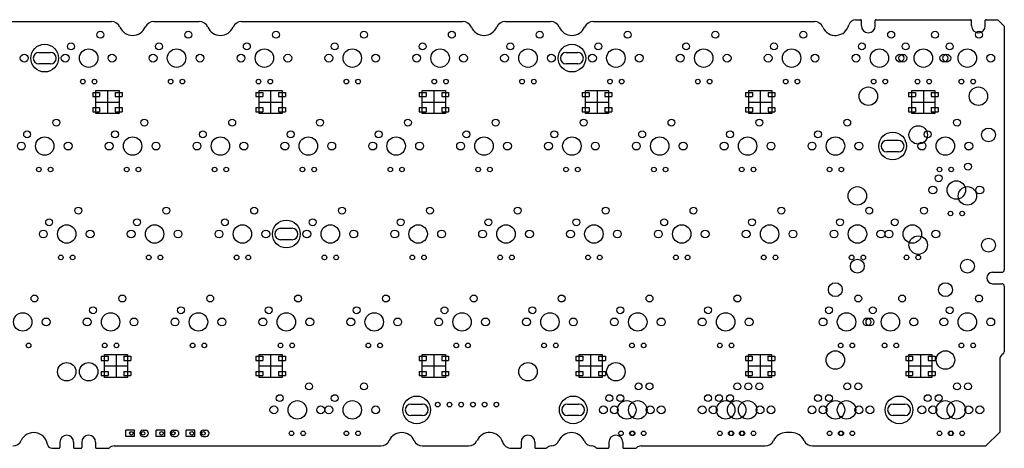
# Model space of a CAD drawing. Units: millimetres. Extents: x 435 to 1009, y -581 to 714.
# Drawn here: x 657 to 870, y 91 to 183 of the extents above; entities that cross this region are included whole.
import ezdxf

# ---------------------------------------------------------------- set-up
doc = ezdxf.new("R2010")
doc.units = ezdxf.units.MM
doc.layers.add('face', color=50, linetype='Continuous')

msp = doc.modelspace()

# ---------------------------------------------------------------- linework, layer by layer
at = {"layer": 'face'}
for p, q in [((628.49, 182.99), (676.47, 182.99)), ((685.64, 182.99), (695.52, 182.99)), ((704.69, 182.99), (752.67, 182.99)), ((761.84, 182.99), (771.72, 182.99)), ((780.89, 182.99), (828.87, 182.99)), ((837.82, 183.39), (838.87, 183.39)), ((839.07, 182.05), (839.07, 183.19)), ((842.07, 182.05), (842.07, 183.19)), ((842.27, 183.39), (862.74, 183.39)), ((862.94, 182.05), (862.94, 183.19)), ((865.94, 182.05), (865.94, 183.19)), ((866.14, 183.39), (868.65, 183.39)), ((868.65, 183.39), (870.05, 181.99)), ((870.05, 181.99), (870.05, 129.18)), ((672.41, 167.64), (672.41, 166.74)), ((672.41, 167.64), (673.91, 167.64)), ((672.41, 166.74), (673.91, 166.74)), ((673.11, 168.04), (678.11, 168.04)), ((673.11, 163.04), (673.11, 168.04)), ((673.91, 167.64), (673.91, 166.74)), ((675.61, 168.04), (675.61, 163.04)), ((677.31, 167.64), (677.31, 166.74)), ((677.31, 167.64), (678.81, 167.64)), ((677.31, 166.74), (678.81, 166.74)), ((678.11, 168.04), (678.11, 163.04)), ((678.81, 167.64), (678.81, 166.74)), ((707.79, 167.64), (707.79, 166.74)), ((707.79, 167.64), (709.29, 167.64)), ((707.79, 166.74), (709.29, 166.74)), ((708.49, 168.04), (713.49, 168.04)), ((708.49, 163.04), (708.49, 168.04)), ((709.29, 167.64), (709.29, 166.74)), ((710.99, 168.04), (710.99, 163.04)), ((712.69, 167.64), (712.69, 166.74)), ((712.69, 167.64), (714.19, 167.64)), ((712.69, 166.74), (714.19, 166.74)), ((713.49, 168.04), (713.49, 163.04)), ((714.19, 167.64), (714.19, 166.74)), ((743.17, 167.64), (743.17, 166.74)), ((743.17, 167.64), (744.67, 167.64)), ((743.17, 166.74), (744.67, 166.74)), ((743.87, 168.04), (748.87, 168.04)), ((743.87, 163.04), (743.87, 168.04)), ((744.67, 167.64), (744.67, 166.74)), ((746.37, 168.04), (746.37, 163.04)), ((748.07, 167.64), (748.07, 166.74)), ((748.07, 167.64), (749.57, 167.64)), ((748.07, 166.74), (749.57, 166.74)), ((748.87, 168.04), (748.87, 163.04)), ((749.57, 167.64), (749.57, 166.74)), ((778.55, 167.64), (778.55, 166.74)), ((778.55, 167.64), (780.05, 167.64)), ((778.55, 166.74), (780.05, 166.74)), ((779.25, 168.04), (784.25, 168.04)), ((779.25, 163.04), (779.25, 168.04)), ((780.05, 167.64), (780.05, 166.74)), ((781.75, 168.04), (781.75, 163.04)), ((783.45, 167.64), (783.45, 166.74)), ((783.45, 167.64), (784.95, 167.64)), ((783.45, 166.74), (784.95, 166.74)), ((784.25, 168.04), (784.25, 163.04)), ((784.95, 167.64), (784.95, 166.74)), ((813.93, 167.64), (813.93, 166.74)), ((813.93, 167.64), (815.43, 167.64)), ((813.93, 166.74), (815.43, 166.74)), ((814.63, 168.04), (819.63, 168.04)), ((814.63, 163.04), (814.63, 168.04)), ((815.43, 167.64), (815.43, 166.74)), ((817.13, 168.04), (817.13, 163.04)), ((818.83, 167.64), (818.83, 166.74)), ((818.83, 167.64), (820.33, 167.64)), ((818.83, 166.74), (820.33, 166.74)), ((819.63, 168.04), (819.63, 163.04)), ((820.33, 167.64), (820.33, 166.74)), ((849.3, 167.64), (849.3, 166.74)), ((849.3, 167.64), (850.8, 167.64)), ((849.3, 166.74), (850.8, 166.74)), ((850, 168.04), (855, 168.04)), ((850, 163.04), (850, 168.04)), ((850.8, 167.64), (850.8, 166.74)), ((852.5, 168.04), (852.5, 163.04)), ((854.2, 167.64), (854.2, 166.74)), ((854.2, 167.64), (855.7, 167.64)), ((854.2, 166.74), (855.7, 166.74)), ((855, 168.04), (855, 163.04)), ((855.7, 167.64), (855.7, 166.74)), ((673.11, 165.54), (678.11, 165.54)), ((708.49, 165.54), (713.49, 165.54)), ((743.87, 165.54), (748.87, 165.54)), ((779.25, 165.54), (784.25, 165.54)), ((814.63, 165.54), (819.63, 165.54)), ((850, 165.54), (855, 165.54)), ((672.41, 164.34), (672.41, 163.44)), ((672.41, 164.34), (673.91, 164.34)), ((672.41, 163.44), (673.91, 163.44)), ((678.11, 163.04), (673.11, 163.04)), ((673.91, 164.34), (673.91, 163.44)), ((677.31, 164.34), (677.31, 163.44)), ((677.31, 164.34), (678.81, 164.34)), ((677.31, 163.44), (678.81, 163.44)), ((678.81, 164.34), (678.81, 163.44)), ((707.79, 164.34), (707.79, 163.44)), ((707.79, 164.34), (709.29, 164.34)), ((707.79, 163.44), (709.29, 163.44)), ((713.49, 163.04), (708.49, 163.04)), ((709.29, 164.34), (709.29, 163.44)), ((712.69, 164.34), (712.69, 163.44)), ((712.69, 164.34), (714.19, 164.34)), ((712.69, 163.44), (714.19, 163.44)), ((714.19, 164.34), (714.19, 163.44)), ((743.17, 164.34), (743.17, 163.44)), ((743.17, 164.34), (744.67, 164.34)), ((743.17, 163.44), (744.67, 163.44)), ((748.87, 163.04), (743.87, 163.04)), ((744.67, 164.34), (744.67, 163.44)), ((748.07, 164.34), (748.07, 163.44)), ((748.07, 164.34), (749.57, 164.34)), ((748.07, 163.44), (749.57, 163.44)), ((749.57, 164.34), (749.57, 163.44)), ((778.55, 164.34), (778.55, 163.44)), ((778.55, 164.34), (780.05, 164.34)), ((778.55, 163.44), (780.05, 163.44)), ((784.25, 163.04), (779.25, 163.04)), ((780.05, 164.34), (780.05, 163.44)), ((783.45, 164.34), (783.45, 163.44)), ((783.45, 164.34), (784.95, 164.34)), ((783.45, 163.44), (784.95, 163.44)), ((784.95, 164.34), (784.95, 163.44)), ((813.93, 164.34), (813.93, 163.44)), ((813.93, 164.34), (815.43, 164.34)), ((813.93, 163.44), (815.43, 163.44)), ((819.63, 163.04), (814.63, 163.04)), ((815.43, 164.34), (815.43, 163.44)), ((818.83, 164.34), (818.83, 163.44)), ((818.83, 164.34), (820.33, 164.34)), ((818.83, 163.44), (820.33, 163.44)), ((820.33, 164.34), (820.33, 163.44)), ((849.3, 164.34), (849.3, 163.44)), ((849.3, 164.34), (850.8, 164.34)), ((849.3, 163.44), (850.8, 163.44)), ((855, 163.04), (850, 163.04)), ((850.8, 164.34), (850.8, 163.44)), ((854.2, 164.34), (854.2, 163.44)), ((854.2, 164.34), (855.7, 164.34)), ((854.2, 163.44), (855.7, 163.44)), ((855.7, 164.34), (855.7, 163.44)), ((867.47, 128.68), (869.55, 128.68)), ((867.47, 126.19), (869.55, 126.19)), ((870.05, 125.69), (870.05, 111.42)), ((674.26, 110.49), (674.26, 109.59)), ((674.26, 110.49), (675.76, 110.49)), ((674.26, 109.59), (675.76, 109.59)), ((674.96, 110.89), (679.96, 110.89)), ((674.96, 105.89), (674.96, 110.89)), ((675.76, 110.49), (675.76, 109.59)), ((677.46, 110.89), (677.46, 105.89)), ((679.16, 110.49), (679.16, 109.59)), ((679.16, 110.49), (680.66, 110.49)), ((679.16, 109.59), (680.66, 109.59)), ((679.96, 110.89), (679.96, 105.89)), ((680.66, 110.49), (680.66, 109.59)), ((707.79, 110.49), (707.79, 109.59)), ((707.79, 110.49), (709.29, 110.49)), ((707.79, 109.59), (709.29, 109.59)), ((708.49, 110.89), (713.49, 110.89)), ((708.49, 105.89), (708.49, 110.89)), ((709.29, 110.49), (709.29, 109.59)), ((710.99, 110.89), (710.99, 105.89)), ((712.69, 110.49), (712.69, 109.59)), ((712.69, 110.49), (714.19, 110.49)), ((712.69, 109.59), (714.19, 109.59)), ((713.49, 110.89), (713.49, 105.89)), ((714.19, 110.49), (714.19, 109.59)), ((743.17, 110.49), (743.17, 109.59)), ((743.17, 110.49), (744.67, 110.49)), ((743.17, 109.59), (744.67, 109.59)), ((743.87, 110.89), (748.87, 110.89)), ((743.87, 105.89), (743.87, 110.89)), ((744.67, 110.49), (744.67, 109.59)), ((746.37, 110.89), (746.37, 105.89)), ((748.07, 110.49), (748.07, 109.59)), ((748.07, 110.49), (749.57, 110.49)), ((748.07, 109.59), (749.57, 109.59)), ((748.87, 110.89), (748.87, 105.89)), ((749.57, 110.49), (749.57, 109.59)), ((777.17, 110.49), (777.17, 109.59)), ((777.17, 110.49), (778.67, 110.49)), ((777.17, 109.59), (778.67, 109.59)), ((777.87, 110.89), (782.87, 110.89)), ((777.87, 105.89), (777.87, 110.89)), ((778.67, 110.49), (778.67, 109.59)), ((780.37, 110.89), (780.37, 105.89)), ((782.07, 110.49), (782.07, 109.59)), ((782.07, 110.49), (783.57, 110.49)), ((782.07, 109.59), (783.57, 109.59)), ((782.87, 110.89), (782.87, 105.89)), ((783.57, 110.49), (783.57, 109.59)), ((813.91, 110.49), (813.91, 109.59)), ((813.91, 110.49), (815.41, 110.49)), ((813.91, 109.59), (815.41, 109.59)), ((814.61, 110.89), (819.61, 110.89)), ((814.61, 105.89), (814.61, 110.89)), ((815.41, 110.49), (815.41, 109.59)), ((817.11, 110.89), (817.11, 105.89)), ((818.81, 110.49), (818.81, 109.59)), ((818.81, 110.49), (820.31, 110.49)), ((818.81, 109.59), (820.31, 109.59)), ((819.61, 110.89), (819.61, 105.89)), ((820.31, 110.49), (820.31, 109.59)), ((848.67, 110.49), (848.67, 109.59)), ((848.67, 110.49), (850.17, 110.49)), ((848.67, 109.59), (850.17, 109.59)), ((849.37, 110.89), (854.37, 110.89)), ((849.37, 105.89), (849.37, 110.89)), ((850.17, 110.49), (850.17, 109.59)), ((851.87, 110.89), (851.87, 105.89)), ((853.57, 110.49), (853.57, 109.59)), ((853.57, 110.49), (855.07, 110.49)), ((853.57, 109.59), (855.07, 109.59)), ((854.37, 110.89), (854.37, 105.89)), ((855.07, 110.49), (855.07, 109.59)), ((869.05, 109.69), (869.05, 94.04)), ((674.26, 107.19), (674.26, 106.29)), ((674.26, 107.19), (675.76, 107.19)), ((674.96, 108.39), (679.96, 108.39)), ((675.76, 107.19), (675.76, 106.29)), ((679.16, 107.19), (679.16, 106.29)), ((679.16, 107.19), (680.66, 107.19)), ((680.66, 107.19), (680.66, 106.29)), ((707.79, 107.19), (707.79, 106.29)), ((707.79, 107.19), (709.29, 107.19)), ((708.49, 108.39), (713.49, 108.39)), ((709.29, 107.19), (709.29, 106.29)), ((712.69, 107.19), (712.69, 106.29)), ((712.69, 107.19), (714.19, 107.19)), ((714.19, 107.19), (714.19, 106.29)), ((743.17, 107.19), (743.17, 106.29)), ((743.17, 107.19), (744.67, 107.19)), ((743.87, 108.39), (748.87, 108.39)), ((744.67, 107.19), (744.67, 106.29)), ((748.07, 107.19), (748.07, 106.29)), ((748.07, 107.19), (749.57, 107.19)), ((749.57, 107.19), (749.57, 106.29)), ((777.17, 107.19), (777.17, 106.29)), ((777.17, 107.19), (778.67, 107.19)), ((777.87, 108.39), (782.87, 108.39)), ((778.67, 107.19), (778.67, 106.29)), ((782.07, 107.19), (782.07, 106.29)), ((782.07, 107.19), (783.57, 107.19)), ((783.57, 107.19), (783.57, 106.29)), ((813.91, 107.19), (813.91, 106.29)), ((813.91, 107.19), (815.41, 107.19)), ((814.61, 108.39), (819.61, 108.39)), ((815.41, 107.19), (815.41, 106.29)), ((818.81, 107.19), (818.81, 106.29)), ((818.81, 107.19), (820.31, 107.19)), ((820.31, 107.19), (820.31, 106.29)), ((848.67, 107.19), (848.67, 106.29)), ((848.67, 107.19), (850.17, 107.19)), ((849.37, 108.39), (854.37, 108.39)), ((850.17, 107.19), (850.17, 106.29)), ((853.57, 107.19), (853.57, 106.29)), ((853.57, 107.19), (855.07, 107.19)), ((855.07, 107.19), (855.07, 106.29)), ((674.26, 106.29), (675.76, 106.29)), ((679.96, 105.89), (674.96, 105.89)), ((679.16, 106.29), (680.66, 106.29)), ((707.79, 106.29), (709.29, 106.29)), ((713.49, 105.89), (708.49, 105.89)), ((712.69, 106.29), (714.19, 106.29)), ((743.17, 106.29), (744.67, 106.29)), ((748.87, 105.89), (743.87, 105.89)), ((748.07, 106.29), (749.57, 106.29)), ((777.17, 106.29), (778.67, 106.29)), ((782.87, 105.89), (777.87, 105.89)), ((782.07, 106.29), (783.57, 106.29)), ((813.91, 106.29), (815.41, 106.29)), ((819.61, 105.89), (814.61, 105.89)), ((818.81, 106.29), (820.31, 106.29)), ((848.67, 106.29), (850.17, 106.29)), ((854.37, 105.89), (849.37, 105.89)), ((853.57, 106.29), (855.07, 106.29)), ((823.93, 93.94), (822.74, 93.94)), ((869.05, 94.04), (866.05, 91.04)), ((665.27, 91.88), (665.27, 90.74)), ((668.27, 91.88), (668.27, 90.74)), ((670.03, 91.88), (670.03, 90.74)), ((673.03, 91.88), (673.03, 90.74)), ((765.28, 91.88), (765.28, 90.74)), ((768.28, 91.88), (768.28, 90.74)), ((784.33, 91.88), (784.33, 90.74)), ((787.33, 91.88), (787.33, 90.74)), ((663.58, 90.54), (665.07, 90.54)), ((668.47, 90.54), (669.83, 90.54)), ((673.23, 90.54), (675.71, 90.54)), ((677.03, 91.04), (734.86, 91.04)), ((743.93, 91.04), (753.91, 91.04)), ((763.18, 90.54), (765.08, 90.54)), ((768.48, 90.54), (770.55, 90.54)), ((781.87, 90.54), (784.13, 90.54)), ((787.53, 90.54), (790.01, 90.54)), ((791.33, 91.04), (818.2, 91.04)), ((828.47, 91.04), (866.05, 91.04))]:
    msp.add_line(p, q, dxfattribs=at)
at = {"layer": 'face', "color": 1}
for p, q in [((660.75, 176.31), (663.26, 176.31)), ((775.05, 176.31), (777.56, 176.31)), ((663.26, 173.82), (660.75, 173.82)), ((777.56, 173.82), (775.05, 173.82)), ((844.58, 157.26), (847.08, 157.26)), ((847.08, 154.77), (844.58, 154.77)), ((713.14, 138.21), (715.64, 138.21)), ((715.64, 135.72), (713.14, 135.72)), ((741.41, 100.11), (743.92, 100.11)), ((775.33, 100.11), (777.83, 100.11)), ((845.99, 100.11), (848.49, 100.11)), ((743.92, 97.62), (741.41, 97.62)), ((777.83, 97.62), (775.33, 97.62)), ((848.49, 97.62), (845.99, 97.62)), ((681.48, 94.48), (679.57, 94.48)), ((679.57, 93.08), (679.57, 94.48)), ((681.48, 93.08), (681.48, 94.48)), ((683.32, 94.48), (683.82, 94.48)), ((688.05, 94.48), (686.15, 94.48)), ((686.15, 93.08), (686.15, 94.48)), ((688.05, 93.08), (688.05, 94.48)), ((689.89, 94.48), (690.4, 94.48)), ((694.58, 94.48), (692.67, 94.48)), ((692.67, 93.08), (692.67, 94.48)), ((694.58, 93.08), (694.58, 94.48)), ((696.42, 94.48), (696.93, 94.48)), ((681.48, 93.08), (679.57, 93.08)), ((683.32, 93.08), (683.82, 93.08)), ((688.05, 93.08), (686.15, 93.08)), ((689.89, 93.08), (690.4, 93.08)), ((694.58, 93.08), (692.67, 93.08)), ((696.42, 93.08), (696.93, 93.08))]:
    msp.add_line(p, q, dxfattribs=at)
at = {"layer": 'face'}
for centre, radius in [((674.07, 180.14), 0.75), ((693.12, 180.14), 0.75), ((712.17, 180.14), 0.75), ((731.22, 180.14), 0.75), ((750.27, 180.14), 0.75), ((769.32, 180.14), 0.75), ((788.37, 180.14), 0.75), ((807.42, 180.14), 0.75), ((826.47, 180.14), 0.75), ((845.52, 180.14), 0.75), ((855.04, 180.14), 0.75), ((864.57, 180.14), 0.75), ((667.72, 177.6), 0.75), ((686.77, 177.6), 0.75), ((705.82, 177.6), 0.75), ((724.87, 177.6), 0.75), ((743.92, 177.6), 0.75), ((762.97, 177.6), 0.75), ((782.02, 177.6), 0.75), ((801.07, 177.6), 0.75), ((820.12, 177.6), 0.75), ((839.17, 177.6), 0.75), ((848.69, 177.6), 0.75), ((858.22, 177.6), 0.75), ((657.56, 175.06), 0.85), ((666.45, 175.06), 0.85), ((671.53, 175.06), 2), ((676.61, 175.06), 0.85), ((685.5, 175.06), 0.85), ((690.58, 175.06), 2), ((695.66, 175.06), 0.85), ((704.55, 175.06), 0.85), ((709.63, 175.06), 2), ((714.71, 175.06), 0.85), ((723.6, 175.06), 0.85), ((728.68, 175.06), 2), ((733.76, 175.06), 0.85), ((742.65, 175.06), 0.85), ((747.73, 175.06), 2), ((752.81, 175.06), 0.85), ((761.7, 175.06), 0.85), ((766.78, 175.06), 2), ((771.86, 175.06), 0.85), ((780.75, 175.06), 0.85), ((785.83, 175.06), 2), ((790.91, 175.06), 0.85), ((799.8, 175.06), 0.85), ((804.88, 175.06), 2), ((809.96, 175.06), 0.85), ((818.85, 175.06), 0.85), ((823.93, 175.06), 2), ((829.01, 175.06), 0.85), ((837.9, 175.06), 0.85), ((842.98, 175.06), 2), ((847.42, 175.06), 0.85), ((848.06, 175.06), 0.85), ((852.5, 175.06), 2), ((856.95, 175.06), 0.85), ((857.58, 175.06), 0.85), ((862.03, 175.06), 2), ((867.11, 175.06), 0.85), ((670.26, 169.98), 0.5), ((672.8, 169.98), 0.5), ((689.31, 169.98), 0.5), ((691.85, 169.98), 0.5), ((708.36, 169.98), 0.5), ((710.9, 169.98), 0.5), ((727.41, 169.98), 0.5), ((729.95, 169.98), 0.5), ((746.46, 169.98), 0.5), ((749, 169.98), 0.5), ((765.51, 169.98), 0.5), ((768.05, 169.98), 0.5), ((784.56, 169.98), 0.5), ((787.1, 169.98), 0.5), ((803.61, 169.98), 0.5), ((806.15, 169.98), 0.5), ((822.66, 169.98), 0.5), ((825.2, 169.98), 0.5), ((840.57, 166.81), 2), ((841.71, 169.98), 0.5), ((844.25, 169.98), 0.5), ((851.23, 169.98), 0.5), ((853.77, 169.98), 0.5), ((860.76, 169.98), 0.5), ((864.44, 166.81), 2), ((863.3, 169.98), 0.5), ((664.54, 161.09), 0.75), ((683.59, 161.09), 0.75), ((702.64, 161.09), 0.75), ((721.69, 161.09), 0.75), ((740.74, 161.09), 0.75), ((759.79, 161.09), 0.75), ((778.84, 161.09), 0.75), ((797.89, 161.09), 0.75), ((816.94, 161.09), 0.75), ((835.99, 161.09), 0.75), ((851.39, 158.42), 2), ((859.81, 161.09), 0.75), ((658.19, 158.55), 0.75), ((662, 156.01), 2), ((677.24, 158.55), 0.75), ((681.05, 156.01), 2), ((696.29, 158.55), 0.75), ((700.1, 156.01), 2), ((715.34, 158.55), 0.75), ((719.15, 156.01), 2), ((734.39, 158.55), 0.75), ((738.2, 156.01), 2), ((753.44, 158.55), 0.75), ((757.25, 156.01), 2), ((772.49, 158.55), 0.75), ((776.3, 156.01), 2), ((791.54, 158.55), 0.75), ((795.35, 156.01), 2), ((810.59, 158.55), 0.75), ((814.4, 156.01), 2), ((829.64, 158.55), 0.75), ((833.45, 156.01), 2), ((853.46, 158.55), 0.75), ((857.27, 156.01), 2), ((866.63, 158.42), 1.5), ((656.92, 156.01), 0.85), ((667.08, 156.01), 0.85), ((675.97, 156.01), 0.85), ((686.13, 156.01), 0.85), ((695.02, 156.01), 0.85), ((705.18, 156.01), 0.85), ((714.07, 156.01), 0.85), ((724.23, 156.01), 0.85), ((733.12, 156.01), 0.85), ((743.28, 156.01), 0.85), ((752.17, 156.01), 0.85), ((762.33, 156.01), 0.85), ((771.22, 156.01), 0.85), ((781.38, 156.01), 0.85), ((790.27, 156.01), 0.85), ((800.43, 156.01), 0.85), ((809.32, 156.01), 0.85), ((819.48, 156.01), 0.85), ((828.37, 156.01), 0.85), ((838.53, 156.01), 0.85), ((852.19, 156.01), 0.85), ((862.35, 156.01), 0.85), ((862.19, 151.57), 0.75), ((660.73, 150.93), 0.5), ((663.27, 150.93), 0.5), ((679.78, 150.93), 0.5), ((682.32, 150.93), 0.5), ((698.83, 150.93), 0.5), ((701.37, 150.93), 0.5), ((717.88, 150.93), 0.5), ((720.42, 150.93), 0.5), ((736.93, 150.93), 0.5), ((739.47, 150.93), 0.5), ((755.98, 150.93), 0.5), ((758.52, 150.93), 0.5), ((775.03, 150.93), 0.5), ((777.57, 150.93), 0.5), ((794.08, 150.93), 0.5), ((796.62, 150.93), 0.5), ((813.13, 150.93), 0.5), ((815.67, 150.93), 0.5), ((832.18, 150.93), 0.5), ((834.72, 150.93), 0.5), ((855.84, 149.03), 0.75), ((856, 150.93), 0.5), ((858.54, 150.93), 0.5), ((854.57, 146.49), 0.85), ((859.65, 146.49), 2), ((864.73, 146.49), 0.85), ((838.19, 145.22), 2), ((862.06, 145.22), 2), ((669.31, 142.04), 0.75), ((688.36, 142.04), 0.75), ((707.41, 142.04), 0.75), ((726.46, 142.04), 0.75), ((745.51, 142.04), 0.75), ((764.56, 142.04), 0.75), ((783.61, 142.04), 0.75), ((802.66, 142.04), 0.75), ((821.71, 142.04), 0.75), ((840.76, 142.04), 0.75), ((852.66, 142.04), 0.75), ((858.38, 141.41), 0.5), ((860.92, 141.41), 0.5), ((662.96, 139.5), 0.75), ((666.77, 136.96), 2), ((682.01, 139.5), 0.75), ((685.82, 136.96), 2), ((701.06, 139.5), 0.75), ((704.87, 136.96), 2), ((720.11, 139.5), 0.75), ((723.92, 136.96), 2), ((739.16, 139.5), 0.75), ((742.97, 136.96), 2), ((758.21, 139.5), 0.75), ((762.02, 136.96), 2), ((777.26, 139.5), 0.75), ((781.07, 136.96), 2), ((796.31, 139.5), 0.75), ((800.12, 136.96), 2), ((815.36, 139.5), 0.75), ((819.17, 136.96), 2), ((834.41, 139.5), 0.75), ((838.22, 136.96), 2), ((846.31, 139.5), 0.75), ((850.12, 136.96), 2), ((661.69, 136.96), 0.85), ((671.85, 136.96), 0.85), ((680.74, 136.96), 0.85), ((690.9, 136.96), 0.85), ((699.79, 136.96), 0.85), ((709.95, 136.96), 0.85), ((718.84, 136.96), 0.85), ((729, 136.96), 0.85), ((737.89, 136.96), 0.85), ((748.05, 136.96), 0.85), ((756.94, 136.96), 0.85), ((767.1, 136.96), 0.85), ((775.99, 136.96), 0.85), ((786.15, 136.96), 0.85), ((795.04, 136.96), 0.85), ((805.2, 136.96), 0.85), ((814.09, 136.96), 0.85), ((824.25, 136.96), 0.85), ((833.14, 136.96), 0.85), ((843.3, 136.96), 0.85), ((845.04, 136.96), 0.85), ((855.2, 136.96), 0.85), ((851.39, 134.55), 2), ((866.63, 134.55), 1.5), ((665.5, 131.88), 0.5), ((668.04, 131.88), 0.5), ((684.55, 131.88), 0.5), ((687.09, 131.88), 0.5), ((703.6, 131.88), 0.5), ((706.14, 131.88), 0.5), ((722.65, 131.88), 0.5), ((725.19, 131.88), 0.5), ((741.7, 131.88), 0.5), ((744.24, 131.88), 0.5), ((760.75, 131.88), 0.5), ((763.29, 131.88), 0.5), ((779.8, 131.88), 0.5), ((782.34, 131.88), 0.5), ((798.85, 131.88), 0.5), ((801.39, 131.88), 0.5), ((817.9, 131.88), 0.5), ((820.44, 131.88), 0.5), ((836.95, 131.88), 0.5), ((839.49, 131.88), 0.5), ((848.85, 131.88), 0.5), ((851.39, 131.88), 0.5), ((838.19, 129.98), 1.5), ((862.06, 129.98), 1.5), ((833.42, 124.9), 1.5), ((857.3, 124.9), 1.5), ((659.78, 122.99), 0.75), ((678.83, 122.99), 0.75), ((697.88, 122.99), 0.75), ((716.93, 122.99), 0.75), ((735.98, 122.99), 0.75), ((755.03, 122.99), 0.75), ((774.08, 122.99), 0.75), ((793.13, 122.99), 0.75), ((812.18, 122.99), 0.75), ((838.38, 122.99), 0.75), ((847.9, 122.99), 0.75), ((864.57, 122.99), 0.75), ((657.24, 117.91), 2), ((672.48, 120.45), 0.75), ((676.29, 117.91), 2), ((691.53, 120.45), 0.75), ((695.34, 117.91), 2), ((710.58, 120.45), 0.75), ((714.39, 117.91), 2), ((729.63, 120.45), 0.75), ((733.44, 117.91), 2), ((748.68, 120.45), 0.75), ((752.49, 117.91), 2), ((767.73, 120.45), 0.75), ((771.54, 117.91), 2), ((786.78, 120.45), 0.75), ((790.59, 117.91), 2), ((805.83, 120.45), 0.75), ((809.64, 117.91), 2), ((832.03, 120.45), 0.75), ((835.84, 117.91), 2), ((841.55, 120.45), 0.75), ((845.36, 117.91), 2), ((858.22, 120.45), 0.75), ((862.03, 117.91), 2), ((662.32, 117.91), 0.85), ((671.21, 117.91), 0.85), ((681.37, 117.91), 0.85), ((690.26, 117.91), 0.85), ((700.42, 117.91), 0.85), ((709.31, 117.91), 0.85), ((719.47, 117.91), 0.85), ((728.36, 117.91), 0.85), ((738.52, 117.91), 0.85), ((747.41, 117.91), 0.85), ((757.57, 117.91), 0.85), ((766.46, 117.91), 0.85), ((776.62, 117.91), 0.85), ((785.51, 117.91), 0.85), ((795.67, 117.91), 0.85), ((804.56, 117.91), 0.85), ((814.72, 117.91), 0.85), ((830.76, 117.91), 0.85), ((840.28, 117.91), 0.85), ((840.92, 117.91), 0.85), ((850.44, 117.91), 0.85), ((856.95, 117.91), 0.85), ((867.11, 117.91), 0.85), ((658.51, 112.83), 0.5), ((675.02, 112.83), 0.5), ((677.56, 112.83), 0.5), ((694.07, 112.83), 0.5), ((696.61, 112.83), 0.5), ((713.12, 112.83), 0.5), ((715.66, 112.83), 0.5), ((732.17, 112.83), 0.5), ((734.71, 112.83), 0.5), ((751.22, 112.83), 0.5), ((753.76, 112.83), 0.5), ((770.27, 112.83), 0.5), ((772.81, 112.83), 0.5), ((789.32, 112.83), 0.5), ((791.86, 112.83), 0.5), ((808.37, 112.83), 0.5), ((810.91, 112.83), 0.5), ((834.57, 112.83), 0.5), ((837.11, 112.83), 0.5), ((844.09, 112.83), 0.5), ((846.63, 112.83), 0.5), ((860.76, 112.83), 0.5), ((863.3, 112.83), 0.5), ((833.42, 109.66), 2), ((857.3, 109.66), 2), ((666.77, 107.12), 2), ((671.53, 107.12), 2), ((766.78, 107.12), 2), ((785.83, 107.12), 2), ((719.31, 103.94), 0.75), ((719.31, 103.94), 0.75), ((731.22, 103.94), 0.75), ((731.22, 103.94), 0.75), ((790.75, 103.94), 0.75), ((793.13, 103.94), 0.75), ((812.18, 103.94), 0.75), ((814.56, 103.94), 0.75), ((816.94, 103.94), 0.75), ((835.99, 103.94), 0.75), ((838.38, 103.94), 0.75), ((859.81, 103.94), 0.75), ((862.19, 103.94), 0.75), ((712.96, 101.4), 0.75), ((712.96, 101.4), 0.75), ((716.77, 98.86), 2), ((724.87, 101.4), 0.75), ((724.87, 101.4), 0.75), ((728.68, 98.86), 2), ((784.4, 101.4), 0.75), ((786.78, 101.4), 0.75), ((788.21, 98.86), 2), ((790.59, 98.86), 2), ((805.83, 101.4), 0.75), ((808.21, 101.4), 0.75), ((809.64, 98.86), 2), ((810.59, 101.4), 0.75), ((812.02, 98.86), 2), ((814.4, 98.86), 2), ((829.64, 101.4), 0.75), ((832.03, 101.4), 0.75), ((833.45, 98.86), 2), ((835.84, 98.86), 2), ((853.46, 101.4), 0.75), ((855.84, 101.4), 0.75), ((857.27, 98.86), 2), ((859.65, 98.86), 2), ((711.69, 98.86), 0.85), ((711.69, 98.86), 0.85), ((721.85, 98.86), 0.85), ((721.85, 98.86), 0.85), ((723.6, 98.86), 0.85), ((723.6, 98.86), 0.85), ((733.76, 98.86), 0.85), ((733.76, 98.86), 0.85), ((783.13, 98.86), 0.85), ((785.51, 98.86), 0.85), ((793.29, 98.86), 0.85), ((795.67, 98.86), 0.85), ((804.56, 98.86), 0.85), ((806.94, 98.86), 0.85), ((817.1, 98.86), 0.85), ((819.48, 98.86), 0.85), ((828.37, 98.86), 0.85), ((830.76, 98.86), 0.85), ((838.53, 98.86), 0.85), ((840.92, 98.86), 0.85), ((852.19, 98.86), 0.85), ((854.57, 98.86), 0.85), ((862.35, 98.86), 0.85), ((864.73, 98.86), 0.85), ((715.5, 93.78), 0.5), ((718.04, 93.78), 0.5), ((727.41, 93.78), 0.5), ((729.95, 93.78), 0.5), ((786.94, 93.78), 0.5), ((789.32, 93.78), 0.5), ((789.48, 93.78), 0.5), ((791.86, 93.78), 0.5), ((808.37, 93.78), 0.5), ((810.75, 93.78), 0.5), ((810.91, 93.78), 0.5), ((813.13, 93.78), 0.5), ((813.29, 93.78), 0.5), ((815.67, 93.78), 0.5), ((832.18, 93.78), 0.5), ((834.57, 93.78), 0.5), ((834.72, 93.78), 0.5), ((837.11, 93.78), 0.5), ((856, 93.78), 0.5), ((858.38, 93.78), 0.5), ((858.54, 93.78), 0.5), ((860.92, 93.78), 0.5)]:
    msp.add_circle(centre, radius, dxfattribs=at)
at = {"layer": 'face', "color": 1}
for centre in [(662, 175.06), (776.3, 175.06), (845.83, 156.01), (714.39, 136.96), (742.66, 98.86), (776.58, 98.86), (847.24, 98.86)]:
    msp.add_circle(centre, 3, dxfattribs=at)
at = {"layer": 'face', "color": 2, "linetype": 'Continuous'}
for centre in [(747.22, 100), (749.76, 100), (752.3, 100), (754.84, 100), (757.38, 100), (759.92, 100)]:
    msp.add_circle(centre, 0.5, dxfattribs=at)
at = {"layer": 'face', "color": 1, "linetype": 'Continuous'}
for centre in [(680.78, 93.78), (683.32, 93.78), (687.35, 93.78), (689.89, 93.78), (693.88, 93.78), (696.42, 93.78)]:
    msp.add_circle(centre, 0.4, dxfattribs=at)
at = {"layer": 'face'}
for centre, radius, start, end in [((676.47, 180.99), 2, 23.5782, 90), ((681.05, 182.99), 3, 203.5782, 336.4218), ((685.64, 180.99), 2, 90, 156.4218), ((695.52, 180.99), 2, 23.5782, 90), ((700.1, 182.99), 3, 203.5782, 336.4218), ((704.69, 180.99), 2, 90, 156.4218), ((752.67, 180.99), 2, 23.5782, 90), ((757.25, 182.99), 3, 203.5782, 336.4218), ((761.84, 180.99), 2, 90, 156.4218), ((771.72, 180.99), 2, 23.5782, 90), ((776.3, 182.99), 3, 203.5782, 336.4218), ((780.89, 180.99), 2, 90, 156.4218), ((828.87, 180.99), 2, 23.5782, 90), ((833.45, 182.99), 3, 203.5782, 345.851), ((837.82, 181.89), 1.5, 90, 165.851), ((838.87, 183.19), 0.2, 0, 90), ((840.57, 182.05), 1.5, 180, 0), ((842.27, 183.19), 0.2, 90, 180), ((862.74, 183.19), 0.2, 0, 90), ((864.44, 182.05), 1.5, 180, 0), ((866.14, 183.19), 0.2, 90, 180), ((867.47, 127.44), 1.24, 90, 270), ((869.55, 129.18), 0.5, 270, 0), ((869.55, 125.69), 0.5, 0, 90), ((869.55, 111.42), 0.5, 300, 0), ((870.55, 109.69), 1.5, 120, 180), ((659.62, 90.94), 3, 8.6269, 155.1654), ((739.4, 90.94), 3, 24.8346, 155.1654), ((758.45, 90.94), 3, 18.6629, 155.1654), ((776.21, 90.94), 3, 24.7625, 155.2375), ((822.74, 90.94), 3, 90, 155.1654), ((823.93, 90.94), 3, 24.8346, 90), ((655.09, 93.04), 2, 270, 335.1654), ((666.77, 91.88), 1.5, 0, 180), ((671.53, 91.88), 1.5, 0, 180), ((734.86, 93.04), 2, 270, 335.1654), ((743.93, 93.04), 2, 204.8346, 270), ((753.91, 93.04), 2, 270, 335.1654), ((763.18, 92.54), 2, 198.6629, 270), ((766.78, 91.88), 1.5, 0, 180), ((771.67, 93.03), 2, 273.2731, 335.2375), ((780.75, 93.03), 2, 204.7625, 266.7269), ((785.83, 91.88), 1.5, 0, 180), ((818.2, 93.04), 2, 270, 335.1654), ((828.47, 93.04), 2, 204.8346, 270), ((663.58, 91.54), 1, 188.6269, 270), ((665.07, 90.74), 0.2, 270, 0), ((668.47, 90.74), 0.2, 180, 270), ((669.83, 90.74), 0.2, 270, 0), ((673.23, 90.74), 0.2, 180, 270), ((675.71, 91.04), 0.5, 270, 311.4096), ((677.03, 89.54), 1.5, 90, 131.4096), ((765.08, 90.74), 0.2, 270, 0), ((768.48, 90.74), 0.2, 180, 270), ((770.55, 91.04), 0.5, 270, 311.4096), ((771.87, 89.54), 1.5, 93.2731, 131.4096), ((780.55, 89.54), 1.5, 48.5904, 86.7269), ((781.87, 91.04), 0.5, 228.5904, 270), ((784.13, 90.74), 0.2, 270, 0), ((787.53, 90.74), 0.2, 180, 270), ((790.01, 91.04), 0.5, 270, 311.4096), ((791.33, 89.54), 1.5, 90, 131.4096)]:
    msp.add_arc(centre, radius, start, end, dxfattribs=at)
at = {"layer": 'face', "color": 1}
for centre, radius, start, end in [((660.75, 175.06), 1.24, 90, 270), ((663.26, 175.06), 1.24, 270, 90), ((775.05, 175.06), 1.24, 90, 270), ((777.56, 175.06), 1.24, 270, 90), ((844.58, 156.01), 1.24, 90, 270), ((847.08, 156.01), 1.24, 270, 90), ((713.14, 136.96), 1.24, 90, 270), ((715.64, 136.96), 1.24, 270, 90), ((741.41, 98.86), 1.24, 90, 270), ((743.92, 98.86), 1.24, 270, 90), ((775.33, 98.86), 1.24, 90, 270), ((777.83, 98.86), 1.24, 270, 90), ((845.99, 98.86), 1.24, 90, 270), ((848.49, 98.86), 1.24, 270, 90), ((683.32, 93.78), 0.7, 90, 180), ((683.82, 93.78), 0.7, 360, 90), ((689.89, 93.78), 0.7, 90, 180), ((690.4, 93.78), 0.7, 360, 90), ((696.42, 93.78), 0.7, 90, 180), ((696.93, 93.78), 0.7, 360, 90), ((683.32, 93.78), 0.7, 180, 270), ((683.82, 93.78), 0.7, 270, 360), ((689.89, 93.78), 0.7, 180, 270), ((690.4, 93.78), 0.7, 270, 360), ((696.42, 93.78), 0.7, 180, 270), ((696.93, 93.78), 0.7, 270, 360)]:
    msp.add_arc(centre, radius, start, end, dxfattribs=at)

doc.saveas('drawing.dxf')
